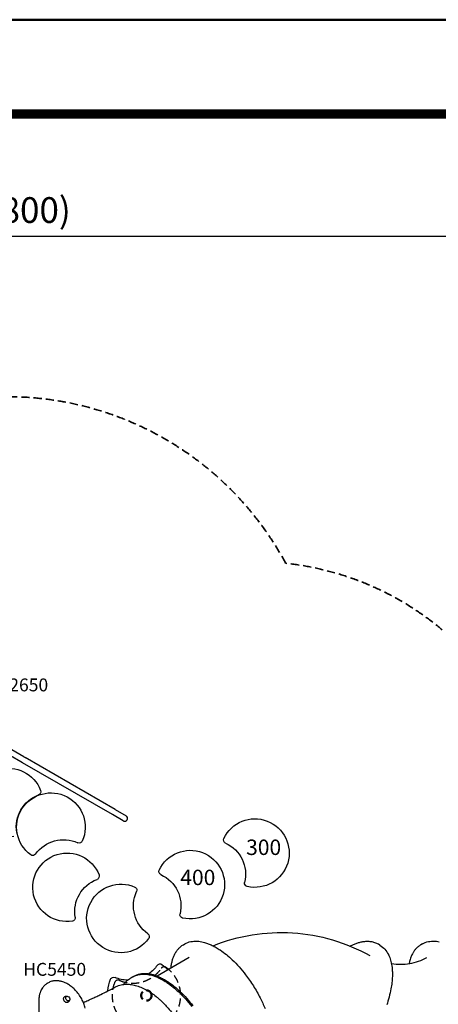
# Model space of a CAD drawing. Units: millimetres. Extents: x 0 to 59400, y 0 to 21000.
# Drawn here: x 9814 to 12256, y 15257 to 21000 of the extents above; entities that cross this region are included whole.
import ezdxf
from ezdxf.enums import TextEntityAlignment as Align

# ---------------------------------------------------------------- set-up
doc = ezdxf.new("R2010")
doc.units = ezdxf.units.MM
doc.header["$LTSCALE"] = 15
doc.linetypes.add('HIDDEN2', pattern=[4.7625, 3.175, -1.5875])
doc.layers.get('0').update_dxf_attribs({"lineweight": 50})
doc.layers.get('DEFPOINTS').update_dxf_attribs({"lineweight": 50})
for name, color, linetype in [('P001', 131, 'Continuous'), ('P901', 135, 'Continuous'), ('P902', 185, 'Continuous'), ('P_3TEXT', 60, 'Continuous'), ('P_5DRAWFRAME', 104, 'Continuous')]:
    doc.layers.add(name, color=color, linetype=linetype)
doc.layers.add('P_2DIM', color=6, linetype='Continuous', lineweight=25)
doc.layers.add('SAFETY-ZONE', color=2, linetype='HIDDEN2', lineweight=35)
doc.styles.add('BIGFONT', font='simplex.shx', dxfattribs={"bigfont": 'bigfont.shx'})
doc.dimstyles.new('DIMBIGFONT$0', dxfattribs={"dimscale": 50, "dimtxt": 3, "dimasz": 2, "dimexe": 1.5, "dimexo": 3, "dimgap": 0.75, "dimtad": 1, "dimdec": 0, "dimdsep": 46, "dimtxsty": 'BIGFONT', "dimcen": 0, "dimclrd": 256, "dimclre": 256, "dimclrt": 230, "dimadec": 0, "dimazin": 0, "dimtfac": 0.6, "dimtdec": 0, "dimtofl": 0, "dimtmove": 0, "dimatfit": 3, "dimfxl": 1, "dimtvp": 1, "dimtolj": 1, "dimarcsym": 0})

# ---------------------------------------------------------------- blocks, each defined once
blk = doc.blocks.new('DFP2')
at = {"color": 0}
for p, q in [((26.35, 409.5), (580.85, 409.5)), ((26.35, 409.4), (580.85, 409.4)), ((580.85, 409.3), (26.35, 409.3)), ((26.35, 409.2), (580.85, 409.2)), ((26.35, 409.1), (580.85, 409.1)), ((26.35, 409), (580.85, 409)), ((580.85, 408.9), (26.35, 408.9)), ((580.85, 408.8), (26.35, 408.8)), ((580.85, 408.7), (26.35, 408.7)), ((580.85, 408.6), (26.35, 408.6)), ((580.85, 408.5), (26.35, 408.5))]:
    blk.add_line(p, q, dxfattribs=at)
at = {"layer": 'DEFPOINTS', "color": 0}
blk.add_line((0, 420), (594, 420), dxfattribs=at)
at = {"color": 83, "ltscale": 0.5, "style": 'BIGFONT', "flags": 8}
for tag, p in [('REV05', (34.1, 32.19)), ('REV04', (34.1, 27.14)), ('REV03', (34.1, 21.89)), ('REV02', (34.1, 16.64)), ('REV01', (34.1, 11.39))]:
    blk.add_attdef(tag, text='', height=2, dxfattribs=at).set_placement(p, align=Align.BOTTOM_LEFT)
for tag, p in [('REVD5', (101.67, 32.19)), ('R5D', (116.23, 32.19)), ('R5C', (125.35, 32.19)), ('R5A', (134.48, 32.19)), ('REVD4', (101.67, 27.14)), ('R4D', (116.23, 27.14)), ('R4C', (125.35, 27.14)), ('R4A', (134.48, 27.14)), ('REVD3', (101.67, 21.89)), ('R3D', (116.23, 21.89)), ('R3C', (125.35, 21.89)), ('R3A', (134.48, 21.89)), ('REVD2', (101.67, 16.64)), ('R2D', (116.23, 16.64)), ('R2C', (125.35, 16.64)), ('R2A', (134.48, 16.64)), ('REVD1', (101.67, 11.39)), ('R1D', (116.23, 11.39)), ('R1C', (125.35, 11.39)), ('R1A', (134.48, 11.39))]:
    blk.add_attdef(tag, text='', height=2, dxfattribs=at).set_placement(p, align=Align.BOTTOM_CENTER)
at = {"color": 83, "ltscale": 0.5, "style": 'BIGFONT'}
for tag, height, p in [('PROJECT1', 4, (429.42, 29.5)), ('DATE', 3, (503.03, 29.02)), ('SCALE', 3, (542.35, 28.81)), ('PROJECT2', 4, (430.24, 20.28)), ('PROJECT3', 4, (430.24, 11.59)), ('DWGNO', 3, (513.51, 12.49))]:
    blk.add_attdef(tag, text='', height=height, dxfattribs=at).set_placement(p, align=Align.BOTTOM_CENTER)
blk = doc.blocks.new('*D16')
at = {"layer": 'DEFPOINTS', "color": 0}
for p in [(17648.7, 19737.8), (1869.3, 18801.1), (17648.7, 18801.1)]:
    blk.add_point(p, dxfattribs=at)
at = {"layer": 'P_2DIM', "lineweight": -2}
for p, q in [((1869.3, 18951.1), (1869.3, 19812.8)), ((17648.7, 18951.1), (17648.7, 19812.8)), ((1969.3, 19737.8), (17548.7, 19737.8))]:
    blk.add_line(p, q, dxfattribs=at)
at = {"layer": 'P_2DIM'}
for points in [[(1969.3, 19754.5), (1969.3, 19721.1), (1869.3, 19737.8)], [(17548.7, 19754.5), (17548.7, 19721.1), (17648.7, 19737.8)]]:
    blk.add_solid(points, dxfattribs=at)
at = {"layer": 'P_2DIM', "color": 3, "insert": (9759, 19889.6), "char_height": 150, "attachment_point": 5, "style": 'BIGFONT'}
blk.add_mtext('\\A1;(15800)', dxfattribs=at)
blk = doc.blocks.new('パックステップ下')
at = {"layer": 'DEFPOINTS', "linetype": 'HIDDEN2'}
blk.add_circle((0, 0.2), 30.2, dxfattribs=at)
at = {"layer": 'P901', "linetype": 'HIDDEN2'}
for centre, radius, start, end in [((0, 0), 200, 141.05796, 38.94284), ((-140, 113.1), 20, 50.47921, 141.05796), ((0, 282.8), 200, 230.47921, 309.5216), ((140, 113.1), 20, 38.94284, 129.5216)]:
    blk.add_arc(centre, radius, start, end, dxfattribs=at)

msp = doc.modelspace()

# ---------------------------------------------------------------- linework, layer by layer
at = {"layer": 'P001'}
for p, q in [((9837.8, 16700.9), (9696.8, 16782.4)), ((9820.8, 16671.5), (9699.7, 16741.4)), ((9829.9, 16666.3), (9820.8, 16671.5)), ((10354.6, 16363.3), (9829.9, 16666.3)), ((9837.8, 16700.9), (9846.9, 16695.7)), ((10371.6, 16392.7), (9846.9, 16695.7)), ((10371.6, 16392.7), (10434.4, 16356.5)), ((10417.4, 16327), (10354.6, 16363.3)), ((10768.7, 15604.2), (10777.7, 15609.4)), ((11915.5, 15601.6), (11906.5, 15606.8)), ((12163.4, 15609.4), (12154.4, 15604.2)), ((10802.2, 15528.9), (10616.4, 15421.6)), ((10474.7, 15417.1), (10455.9, 15406.3)), ((10482.2, 15421.5), (10480.7, 15420.6)), ((9976.3, 15379.8), (9980.6, 15382.3))]:
    msp.add_line(p, q, dxfattribs=at)
for points in [[(10777.7, 15609.4, -0.080995), (10812.2, 15622.5, -0.063143), (10849.2, 15625.2, -0.007796), (10854.3, 15624.9, -0.007356), (10859.5, 15624.4, -0.021938), (10875.6, 15621.8, -0.018349), (10891.5, 15618, -0.024337), (10914.3, 15610.3, -0.019444), (10936.4, 15600.7, -0.019551), (10960.3, 15588.1, -0.015764), (10983.3, 15573.7, -0.023552), (11019.8, 15546.7, -0.018583), (11053.9, 15516.7, -0.021488), (11094.7, 15474.6, -0.018294), (11132, 15429.4, -0.023259), (11177.3, 15364, -0.022442), (11216.5, 15294.8, -0.019872), (11245.4, 15232.1, -0.022748)], [(10941.9, 15598.1, -0.11275), (11406, 15673.8, -0.112739), (11857, 15540.6)], [(11906.5, 15606.8, 0.049302), (11886, 15616.1, 0.044031), (11864, 15621.4, 0.039555), (11841.9, 15623, 0.031959), (11819.7, 15621.4, 0.02663), (11799.2, 15617.5, 0.021387), (11779.1, 15611.6, 0.009987), (11769.2, 15608, 0.009059), (11759.4, 15604.1, 0.007723), (11750.8, 15600.3, 0.007094), (11742.4, 15596.2)], [(12163.4, 15609.4, -0.081007), (12197.9, 15622.5, -0.063147), (12234.9, 15625.2, -0.007797), (12240, 15624.9, -0.007356), (12245.1, 15624.4, -0.021939), (12261.3, 15621.8, -0.018349)], [(10696.7, 15467.9, -0.017655), (10699.4, 15488.9, -0.021582), (10703.8, 15509.5, -0.02172), (10709.4, 15527.9, -0.026635), (10716.8, 15545.7, -0.032287), (10726.9, 15563.9, -0.039035), (10739.5, 15580.4, -0.037971), (10753.2, 15593.5, -0.0412), (10768.7, 15604.2)], [(11915.5, 15601.6, -0.080995), (11944.1, 15578.2, -0.063143), (11965, 15547.6, -0.007796), (11967.2, 15543, -0.007356), (11969.4, 15538.3, -0.021938), (11975.2, 15523, -0.018349), (11979.8, 15507.3, -0.018296), (11983.6, 15489.9, -0.015424), (11986.2, 15472.3, -0.02068), (11988.1, 15446.1, -0.016565), (11988.1, 15419.7, -0.020624), (11985.4, 15383.1, -0.016673), (11979.9, 15346.9, -0.019928), (11969.1, 15299.4, -0.016513), (11955, 15252.9, -0.022075)], [(12154.4, 15604.2, 0.044304), (12137.8, 15592.6, 0.040276), (12123.4, 15578.3, 0.030942), (12113.3, 15565, 0.026857), (12104.9, 15550.6, 0.015717), (12100.3, 15541, 0.014024), (12096.3, 15531.2, 0.016287), (12092.1, 15518.8, 0.014216), (12088.7, 15506.2, 0.006092), (12087.3, 15500.5, 0.005753), (12086.2, 15494.7)], [(11982.8, 15494.1, 0.08117), (12089.2, 15495.2, 0.081031), (12189.7, 15530.1)], [(12189.7, 15530.1, -0.000001), (12189.7, 15530.1, -0.000001), (12189.7, 15530.1)], [(10195.8, 15234.6, 0.032571), (10187.4, 15261.9, 0.030251), (10175.7, 15287.9, 0.033638), (10158.8, 15315.3, 0.035512), (10138.4, 15340.1, 0.02994), (10119.5, 15357.6, 0.034863), (10098.6, 15372.6, 0.030548), (10080.2, 15382.4, 0.036882), (10060.7, 15389.6, 0.036965), (10042, 15393.5, 0.044387), (10023, 15394.4, 0.056799), (10001, 15390.9, 0.063149), (9980.6, 15382.3)], [(10419.3, 15372.8, -0.019746), (10425.7, 15380.9, -0.021254), (10432.7, 15388.5, -0.031273), (10443.8, 15398.2, -0.033037), (10455.9, 15406.3)], [(10474.7, 15417.1, -0.079667), (10507.9, 15429.8, -0.062745), (10543.5, 15432.7, -0.00781), (10548.5, 15432.4, -0.007382), (10553.5, 15431.9, -0.022001), (10569.1, 15429.6, -0.018463), (10584.5, 15425.9, -0.02444), (10606.5, 15418.7, -0.019544), (10627.8, 15409.6, -0.019746), (10651, 15397.4, -0.015923), (10673.3, 15383.7, -0.023751), (10708.6, 15357.7, -0.018708), (10741.7, 15328.8, -0.021613), (10781.1, 15288.2, -0.018369), (10817.3, 15244.6, -0.023333)], [(10477.7, 15418.8, -0.00393), (10479.2, 15419.7, -0.003933), (10480.7, 15420.6)], [(10482.2, 15421.5, -0.08093), (10515.5, 15434.1, -0.063124), (10551.3, 15436.8, -0.007797), (10556.2, 15436.4, -0.007357), (10561.2, 15435.9, -0.021942), (10576.8, 15433.5, -0.018355), (10592.2, 15429.8, -0.024343), (10614.2, 15422.4, -0.019449), (10635.6, 15413.1, -0.01956), (10658.7, 15400.9, -0.015771), (10680.8, 15387.1, -0.023561), (10716.1, 15361, -0.018589), (10749.1, 15332, -0.021494), (10788.5, 15291.3, -0.018298), (10824.5, 15247.6, -0.023263)], [(9976.3, 15379.8, 0.048506), (9962.4, 15369.9, 0.045422), (9950.7, 15357.6, 0.033589), (9943.1, 15346.6, 0.029955), (9936.9, 15334.7, 0.013215), (9934.6, 15329, 0.012478), (9932.5, 15323.2, 0.015507), (9930.3, 15315.6, 0.014357), (9928.5, 15307.8, 0.017191), (9926.9, 15298, 0.015705), (9926, 15288.1, 0.01044), (9925.7, 15281.3, 0.009905), (9925.7, 15274.5)], [(10185.4, 15267.1, -0.004084), (10212.9, 15279.8, -0.000144), (10240.5, 15292.3, 0.002022), (10263.8, 15303, 0.004149), (10287, 15313.9, 0.007068), (10328.4, 15334.6, 0.007289), (10369.2, 15356.5)], [(10369.2, 15356.5, -0.058201), (10398.3, 15368.5, -0.053169), (10429.4, 15373.7, -0.044922), (10459.1, 15372.9, -0.034838), (10488.4, 15367.4, -0.034505), (10520.8, 15356.4, -0.025249), (10551.6, 15341.7, -0.024221), (10581.7, 15323.4, -0.023402), (10610, 15302.4, -0.011561), (10625.6, 15289, -0.008139), (10640.7, 15275, -0.011732), (10663.7, 15251.8, -0.010743), (10685.7, 15227.5, -0.014128), (10713.9, 15193.2, -0.012923), (10740.1, 15157.5, -0.0106), (10760.2, 15127.3, -0.010341), (10778.9, 15096.3)], [(10369.2, 15356.5, -0.000001), (10369.2, 15356.5, -0.000001), (10369.2, 15356.5)], [(10075.8, 15301.1, -0.045727), (10079.9, 15302.9, -0.046588), (10084.2, 15303.9, -0.043639), (10088.4, 15304.1, -0.046312), (10092.4, 15303.5, -0.008307), (10093.1, 15303.4, -0.008421), (10093.8, 15303.2)], [(10105.6, 15282.9, -0.044621), (10104.3, 15279.2, -0.041753), (10102.5, 15275.7, -0.051436), (10099.5, 15271.9, -0.049999), (10095.7, 15268.8, -0.00557), (10095.2, 15268.5, -0.005629), (10094.8, 15268.2)], [(9925.7, 15274.5, -0.018454), (9923.8, 15178, -0.020619), (9914.4, 15082, -0.0206), (9898.1, 14992.5, -0.023248), (9874.1, 14904.7, -0.023236), (9843.8, 14824.5, -0.026088), (9805.9, 14747.7, -0.029024), (9757.3, 14671.9, -0.032028), (9699.9, 14602.5, -0.009573), (9681.5, 14583.7, -0.009778), (9662.4, 14565.7)]]:
    msp.add_lwpolyline(points, format="xyb", dxfattribs=at)
at = {"layer": 'P001', "extrusion": (-6.94194e-12, -1.24092e-11, -1)}
msp.add_arc((-9749.5, 16432.8, 0), 200, 261.05756, 158.94244, dxfattribs=at)
at = {"layer": 'P001', "extrusion": (-6.94173e-12, -1.2409e-11, -1)}
msp.add_arc((-9996.3, 16290.3, 0), 200, 306.05756, 203.94244, dxfattribs=at)
at = {"layer": 'P001', "extrusion": (-6.94362e-12, -1.24082e-11, -1)}
msp.add_arc((-9917.5, 16497.5, 0), 20, 158.94244, 249.5212, dxfattribs=at)
at = {"layer": 'P001', "extrusion": (-6.94247e-12, -1.24081e-11, -1)}
msp.add_arc((-9994.4, 16291.4, 0), 200, 350.4788, 69.5212, dxfattribs=at)
at = {"layer": 'P001'}
for start, end in [(239.99993, 60.00007), (240, 60)]:
    msp.add_arc((10425.9, 16341.8), 17, start, end, dxfattribs=at)
at = {"layer": 'P001', "extrusion": (-2.69752e-11, 1.30691e-12, -1)}
msp.add_arc((-11186.1, 16138.9, 0), 200, 25.05756, 282.94244, dxfattribs=at)
at = {"layer": 'P001', "extrusion": (-6.9413e-12, -1.24091e-11, -1)}
msp.add_arc((-10069.5, 16017.1, 0), 200, 35.4788, 114.5212, dxfattribs=at)
at = {"layer": 'P001', "extrusion": (-6.9464e-12, -1.24031e-11, -1)}
msp.add_arc((-10160.8, 16217.3, 0), 20, 203.94244, 294.5212, dxfattribs=at)
at = {"layer": 'P001', "extrusion": (-2.69763e-11, 1.30447e-12, -1)}
msp.add_arc((-11023.1, 16215.1, 0), 20, 294.4788, 25.05756, dxfattribs=at)
at = {"layer": 'P001', "extrusion": (-2.69754e-11, 1.30681e-12, -1)}
msp.add_arc((-10931.9, 16014.9, 0), 200, 114.4788, 193.5212, dxfattribs=at)
at = {"layer": 'P001', "extrusion": (-6.94177e-12, -1.24088e-11, -1)}
msp.add_arc((-10090.4, 15939.3, 0), 200, 261.05756, 158.94244, dxfattribs=at)
at = {"layer": 'P001', "extrusion": (-2.61945e-11, 4.86351e-12, -1)}
msp.add_arc((-10809.2, 15955, 0), 200, 25.05756, 282.94244, dxfattribs=at)
at = {"layer": 'P001', "extrusion": (-6.94166e-12, -1.24077e-11, -1)}
msp.add_arc((-9890.4, 16144.8, 0), 20, 215.4788, 306.05756, dxfattribs=at)
at = {"layer": 'P001', "extrusion": (-2.61935e-11, 4.86212e-12, -1)}
msp.add_arc((-10646.2, 16031.3, 0), 20, 294.4788, 25.05756, dxfattribs=at)
at = {"layer": 'P001', "extrusion": (-6.94153e-12, -1.24094e-11, -1)}
msp.add_arc((-10335.3, 15797.9, 0), 200, 350.4788, 69.5212, dxfattribs=at)
at = {"layer": 'P001', "extrusion": (1.01627e-11, -2.22418e-11, -1)}
msp.add_arc((-10404.7, 15757.8, 0), 200, 216.05756, 113.94244, dxfattribs=at)
at = {"layer": 'P001', "extrusion": (-6.93393e-12, -1.24136e-11, -1)}
msp.add_arc((-10258.4, 16004, 0), 20, 158.94244, 249.5212, dxfattribs=at)
at = {"layer": 'P001', "extrusion": (-2.6194e-11, 4.86354e-12, -1)}
msp.add_arc((-10555, 15831.1, 0), 200, 114.4788, 193.5212, dxfattribs=at)
at = {"layer": 'P001', "extrusion": (-2.69736e-11, 1.30802e-12, -1)}
msp.add_arc((-11145.8, 15963.4, 0), 20, 282.94244, 13.5212, dxfattribs=at)
at = {"layer": 'P001', "extrusion": (1.01626e-11, -2.2242e-11, -1)}
msp.add_arc((-10678, 15831, 0), 200, 305.4788, 24.5212, dxfattribs=at)
at = {"layer": 'P001', "extrusion": (1.01604e-11, -2.22432e-11, -1)}
msp.add_arc((-10477.8, 15922.3, 0), 20, 113.94244, 204.5212, dxfattribs=at)
at = {"layer": 'P001', "extrusion": (-6.94463e-12, -1.24081e-11, -1)}
msp.add_arc((-10118.4, 15761.5, 0), 20, 170.4788, 261.05756, dxfattribs=at)
at = {"layer": 'P001', "extrusion": (-2.62033e-11, 4.85609e-12, -1)}
msp.add_arc((-10768.9, 15779.6, 0), 20, 282.94244, 13.5212, dxfattribs=at)
at = {"layer": 'P001', "extrusion": (1.01585e-11, -2.22425e-11, -1)}
msp.add_arc((-10550.3, 15651.8, 0), 20, 125.4788, 216.05756, dxfattribs=at)
at = {"layer": 'P001', "extrusion": (1.34271e-11, 3.54312e-12, -1)}
msp.add_arc((-10450.8, 15597.1, 0), 200, 214.4788, 234.12362, dxfattribs=at)
at = {"layer": 'P001', "extrusion": (1.3413e-11, 3.55521e-12, -1)}
msp.add_arc((-10632.2, 15472.5, 0), 20, 34.4788, 125.05756, dxfattribs=at)
at = {"layer": 'P001', "extrusion": (1.34276e-11, 3.56937e-12, -1)}
msp.add_arc((-10528.8, 15325.2, 0), 200, 125.05756, 138.55801, dxfattribs=at)
at = {"layer": 'P001', "extrusion": (1.34091e-11, 3.5568e-12, -1)}
msp.add_arc((-10528.8, 15325.2, 0), 200, 2.79282, 22.94244, dxfattribs=at)
at = {"layer": 'P001', "extrusion": (1.34088e-11, 3.56597e-12, -1)}
msp.add_arc((-10363, 15395.4, 0), 20, 22.94244, 113.5212, dxfattribs=at)
at = {"layer": 'P001', "extrusion": (1.34118e-11, 3.54537e-12, -1)}
msp.add_arc((-10450.8, 15597.1, 0), 200, 272.36554, 293.5212, dxfattribs=at)
at = {"layer": 'P001', "extrusion": (-3.92951e-15, -2.98842e-13, -1)}
msp.add_arc((-10088.5, 15286.5, 0), 17.5, 110.14922, 189.85078, dxfattribs=at)
at = {"layer": 'P001', "extrusion": (0, 0, -1)}
for centre, major_axis, start_param, end_param in [((10085.1, 15284.6), (9.5, -16.5), 6.266923, 9.44104), ((10094.3, 15289.9), (7.3, -12.7), 5.580338, 10.127626)]:
    msp.add_ellipse(centre, major_axis=major_axis, ratio=0.707107, start_param=start_param, end_param=end_param, dxfattribs=at)
at = {"layer": 'SAFETY-ZONE'}
for centre, radius, start, end in [((9739.7, 16955.1), 1846, 28.2685, 90), ((11186.1, 16138.9), 1700, 49.98483, 83.94266)]:
    msp.add_arc(centre, radius, start, end, dxfattribs=at)

# ---------------------------------------------------------------- block references
at = {"layer": 'P001', "rotation": 15.98681427892539}
msp.add_blockref('パックステップ下', (10553.1, 15308.1), dxfattribs=at)
at = {"layer": 'P_5DRAWFRAME', "xscale": 50, "yscale": 50, "zscale": 50}
msp.add_blockref('DFP2', (0, 0), dxfattribs=at)

# ---------------------------------------------------------------- texts
at = {"layer": 'P902', "style": 'BIGFONT'}
for s, p in [('C2650', (9687.9, 17082.4)), ('HC5450', (9834.7, 15423.3))]:
    msp.add_text(s, height=75, dxfattribs=at).set_placement(p)
at = {"layer": 'P_3TEXT', "char_height": 90, "attachment_point": 5, "style": 'BIGFONT'}
for s, insert in [('300', (11237.2, 16161.1)), ('400', (10853.2, 15985.3))]:
    msp.add_mtext(s, dxfattribs=dict(at, insert=insert))

# ---------------------------------------------------------------- dimensions: what is measured, and where the dimension line sits
at = {"layer": 'P_2DIM'}
dim = msp.add_linear_dim(base=(17648.7, 19737.8), p1=(1869.3, 18801.1), p2=(17648.7, 18801.1), text='(<>)', dimstyle='DIMBIGFONT$0', override={"dimasz": 2, "dimrnd": 100, "dimclrt": 3, "dimazin": 2}, dxfattribs=at)
dim.commit()
dim.dimension.update_dxf_attribs({"geometry": '*D16', "text_midpoint": (9759, 19889.6)})

doc.saveas('drawing.dxf')
